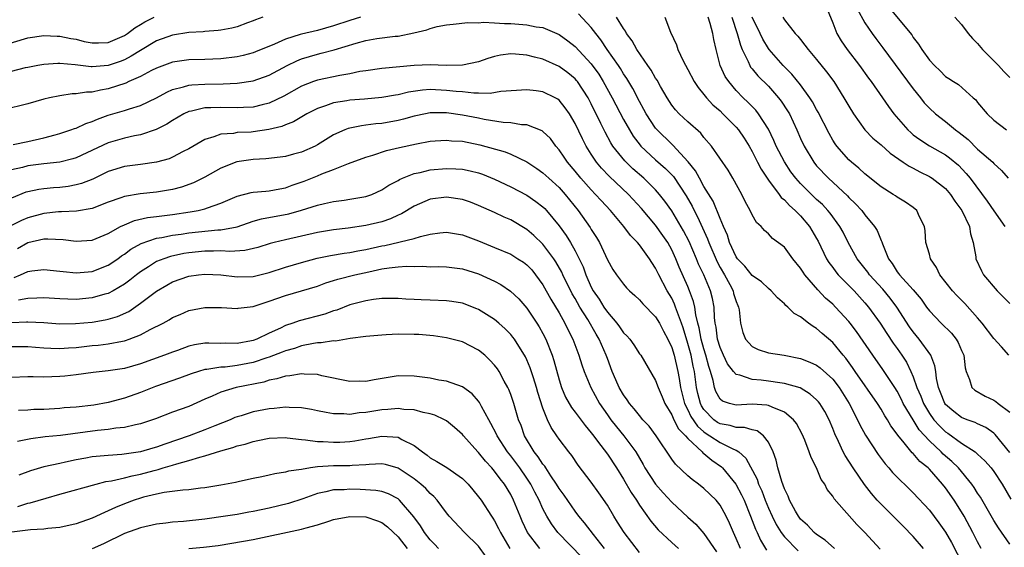
# Model space of a CAD drawing. Units: inches. Extents: x 2604000 to 2607000, y 1515000 to 1518000.
# Drawn here: x 2604354 to 2604476, y 1517181 to 1517247 of the extents above; entities that cross this region are included whole.
import ezdxf

# ---------------------------------------------------------------- set-up
doc = ezdxf.new("R2010")
doc.units = ezdxf.units.IN
doc.header["$MEASUREMENT"] = 0
doc.layers.add('LD26041515_2ft', color=53, linetype='Continuous')

msp = doc.modelspace()

# ---------------------------------------------------------------- linework, layer by layer
at = {"layer": 'LD26041515_2ft'}
for points, elevation in [([(2604453.91, 1517249), (2604455, 1517246.32), (2604455.49, 1517245), (2604456.06, 1517244.06), (2604456.8, 1517243), (2604458.34, 1517241), (2604459.44, 1517239.44), (2604459.79, 1517239), (2604461.19, 1517237), (2604461.92, 1517235.92), (2604462.6, 1517235), (2604464.33, 1517233), (2604464.68, 1517232.68), (2604465, 1517232.41), (2604465.8, 1517231.8), (2604467.02, 1517231.02), (2604469, 1517229.89), (2604469.52, 1517229.52), (2604470.61, 1517228.61), (2604471.59, 1517227.59), (2604472.05, 1517227), (2604474.17, 1517224.17), (2604475, 1517222.95), (2604476.37, 1517221)], 8172), ([(2604458.03, 1517248.03), (2604459, 1517246.33), (2604459.89, 1517245), (2604460.35, 1517244.35), (2604461.21, 1517243.21), (2604465, 1517238.09), (2604465.89, 1517237), (2604466.37, 1517236.37), (2604467, 1517235.71), (2604467.78, 1517235), (2604469, 1517234.05), (2604470.26, 1517233), (2604470.69, 1517232.69), (2604471.8, 1517231.8), (2604473, 1517230.63), (2604474.87, 1517229), (2604475, 1517228.85), (2604475.98, 1517227.98), (2604476.77, 1517227)], 8174), ([(2604462.1, 1517248.1), (2604464.81, 1517244.81), (2604465, 1517244.49), (2604465.67, 1517243.67), (2604466.08, 1517243), (2604467, 1517241.68), (2604467.62, 1517241), (2604468.36, 1517240.36), (2604469, 1517239.65), (2604469.41, 1517239.41), (2604469.98, 1517239), (2604470.63, 1517238.63), (2604472.46, 1517237), (2604472.76, 1517236.76), (2604473, 1517236.43), (2604474.18, 1517235), (2604475, 1517234.21), (2604476.58, 1517233)], 8176), ([(2604351, 1517243.25), (2604355, 1517244.43), (2604357, 1517244.74), (2604358.67, 1517244.67), (2604359, 1517244.67), (2604360.36, 1517244.36), (2604361, 1517244.26), (2604362, 1517244), (2604363, 1517243.81), (2604363.81, 1517243.81), (2604365, 1517243.85), (2604367, 1517244.72), (2604367.41, 1517245), (2604368.32, 1517245.68), (2604369, 1517246.12), (2604369.55, 1517246.45), (2604370.71, 1517247)], 8162), ([(2604384.19, 1517247), (2604383.31, 1517246.69), (2604383, 1517246.54), (2604382.29, 1517246.29), (2604381, 1517245.83), (2604380.35, 1517245.65), (2604379, 1517245.41), (2604378.67, 1517245.34), (2604377, 1517245.25), (2604376.79, 1517245.21), (2604375, 1517245.11), (2604373, 1517244.79), (2604371, 1517244.08), (2604369, 1517242.89), (2604367.85, 1517242.15), (2604367, 1517241.73), (2604366.48, 1517241.52), (2604365, 1517241.02), (2604363, 1517240.86), (2604362.86, 1517240.86), (2604360.89, 1517241.11), (2604359, 1517241.25), (2604358.75, 1517241.25), (2604357, 1517241.12), (2604356.26, 1517241), (2604355, 1517240.77), (2604354.7, 1517240.7), (2604352, 1517240)], 8160), ([(2604396.34, 1517247), (2604395, 1517246.61), (2604393, 1517245.93), (2604391, 1517245.37), (2604389, 1517244.91), (2604388.86, 1517244.86), (2604387, 1517244.3), (2604385.67, 1517243.67), (2604383.31, 1517242.69), (2604383, 1517242.58), (2604381.75, 1517242.25), (2604381, 1517242.09), (2604379, 1517241.83), (2604377, 1517241.77), (2604375, 1517241.73), (2604373, 1517241.42), (2604371, 1517240.68), (2604370.37, 1517240.37), (2604369, 1517239.66), (2604367.54, 1517239), (2604367.18, 1517238.82), (2604365, 1517238.1), (2604364.04, 1517237.96), (2604363, 1517237.7), (2604362.3, 1517237.7), (2604361, 1517237.48), (2604360.53, 1517237.47), (2604359, 1517237.25), (2604357.71, 1517237), (2604357, 1517236.83), (2604355, 1517236.25), (2604354.01, 1517236.01), (2604353, 1517235.74)], 8158), ([(2604473.45, 1517181), (2604473, 1517181.82), (2604472.41, 1517183), (2604471.34, 1517185), (2604471, 1517185.57), (2604470.09, 1517187), (2604469, 1517188.55), (2604468.64, 1517189), (2604467, 1517190.84), (2604466.84, 1517191), (2604465.82, 1517191.82), (2604465, 1517192.78), (2604464.88, 1517192.88), (2604463.86, 1517194.14), (2604463.07, 1517195.07), (2604463, 1517195.2), (2604462.23, 1517196.23), (2604461.78, 1517197), (2604461.47, 1517197.47), (2604461, 1517198.29), (2604460.56, 1517199), (2604457.78, 1517203), (2604457.47, 1517203.47), (2604456.63, 1517204.63), (2604456.31, 1517205), (2604455, 1517206.6), (2604453.69, 1517207.69), (2604453, 1517208.34), (2604452.57, 1517208.57), (2604451.99, 1517209), (2604451, 1517209.76), (2604450.2, 1517210.2), (2604449.42, 1517211), (2604449.18, 1517211.18), (2604449, 1517211.41), (2604448.15, 1517212.15), (2604447.36, 1517213), (2604447, 1517213.29), (2604446.14, 1517214.14), (2604445, 1517214.92), (2604444.08, 1517216.08), (2604443.17, 1517217), (2604443, 1517217.24), (2604442.19, 1517219), (2604441.92, 1517219.92), (2604441.42, 1517221), (2604441, 1517221.98), (2604440.15, 1517224.15), (2604439, 1517225.99), (2604438.43, 1517227), (2604437.94, 1517227.94), (2604437.05, 1517229.05), (2604435.13, 1517231.13), (2604435, 1517231.23), (2604433.18, 1517233), (2604433, 1517233.22), (2604431.83, 1517235), (2604431.55, 1517235.55), (2604431, 1517236.54), (2604430.15, 1517238.15), (2604429.41, 1517239.41), (2604429, 1517239.99), (2604428.62, 1517240.62), (2604428.37, 1517241), (2604426.99, 1517243), (2604426.19, 1517244.19), (2604425.56, 1517245), (2604425, 1517245.74), (2604423.43, 1517247.43)], 8158), ([(2604477, 1517181.53), (2604475.57, 1517183.57), (2604475, 1517184.49), (2604473.36, 1517187.36), (2604473, 1517187.89), (2604472.58, 1517188.58), (2604472.28, 1517189), (2604470.61, 1517191), (2604469.79, 1517191.79), (2604468.72, 1517192.72), (2604468.46, 1517193), (2604467, 1517194.38), (2604465.74, 1517195.74), (2604464.97, 1517196.97), (2604463.76, 1517199), (2604463.52, 1517199.52), (2604463, 1517200.54), (2604462.71, 1517201), (2604461.24, 1517203.24), (2604459.96, 1517205), (2604457.95, 1517207.95), (2604457.16, 1517209), (2604457, 1517209.2), (2604455.35, 1517211), (2604455, 1517211.34), (2604454.11, 1517212.11), (2604453.13, 1517213.13), (2604451.53, 1517215), (2604451.31, 1517215.31), (2604451, 1517215.83), (2604450.03, 1517217), (2604449, 1517218.44), (2604447.53, 1517219.53), (2604447, 1517220.11), (2604446.51, 1517220.51), (2604446.1, 1517221), (2604445.51, 1517221.51), (2604445, 1517222.44), (2604444.75, 1517223), (2604444.13, 1517224.13), (2604443.71, 1517225), (2604442.6, 1517227), (2604441.99, 1517227.99), (2604439.95, 1517231), (2604439, 1517232.08), (2604438.6, 1517232.6), (2604437, 1517233.99), (2604435.93, 1517235), (2604435.48, 1517235.48), (2604435, 1517236.09), (2604434.43, 1517237), (2604433.62, 1517238.38), (2604433.18, 1517239.18), (2604433, 1517239.43), (2604432.44, 1517240.44), (2604432.03, 1517241), (2604430.66, 1517243), (2604430.09, 1517244.09), (2604429.37, 1517245), (2604429.26, 1517245.26), (2604429, 1517245.59), (2604428.14, 1517247)], 8160), ([(2604434.16, 1517247), (2604434.85, 1517245.15), (2604435.57, 1517243.57), (2604435.76, 1517243), (2604436.42, 1517241.58), (2604437, 1517240.52), (2604437.79, 1517239), (2604438.27, 1517238.27), (2604439, 1517237.42), (2604439.32, 1517237), (2604440.12, 1517236.12), (2604441, 1517235.36), (2604441.36, 1517235), (2604443, 1517233.33), (2604443.28, 1517233), (2604443.98, 1517231.98), (2604444.6, 1517231), (2604445, 1517230.31), (2604445.67, 1517229), (2604446.11, 1517228.11), (2604447, 1517226.76), (2604448.33, 1517225), (2604448.6, 1517224.6), (2604449, 1517224.3), (2604449.61, 1517223.61), (2604450.34, 1517223), (2604451, 1517222.31), (2604452.12, 1517221), (2604453, 1517219.53), (2604453.18, 1517219.18), (2604454.24, 1517217), (2604454.52, 1517216.52), (2604455, 1517215.9), (2604455.37, 1517215.37), (2604455.69, 1517215), (2604457.65, 1517213), (2604459, 1517211.54), (2604459.46, 1517211), (2604460.9, 1517209), (2604461.7, 1517207.7), (2604462.5, 1517206.5), (2604463, 1517205.83), (2604463.58, 1517205), (2604464.15, 1517204.15), (2604464.7, 1517203), (2604465, 1517202.31), (2604465.46, 1517201), (2604465.94, 1517199.94), (2604466.27, 1517199), (2604467, 1517197.79), (2604467.57, 1517197), (2604468.24, 1517196.24), (2604469, 1517195.51), (2604469.31, 1517195.31), (2604471, 1517194.08), (2604472.68, 1517193), (2604472.86, 1517192.86), (2604473, 1517192.72), (2604473.9, 1517191.9), (2604474.66, 1517191), (2604475, 1517190.55), (2604476.04, 1517189), (2604477.14, 1517187.14)], 8162), ([(2604477, 1517192.94), (2604475.18, 1517195.18), (2604475, 1517195.34), (2604474.03, 1517196.03), (2604473, 1517196.5), (2604472.67, 1517196.67), (2604471.71, 1517197), (2604471, 1517197.28), (2604470.02, 1517198.02), (2604469, 1517198.89), (2604468.92, 1517199), (2604468.39, 1517200.39), (2604468.13, 1517201), (2604467.89, 1517202.11), (2604467.8, 1517203), (2604467.7, 1517203.7), (2604467.19, 1517205), (2604465.75, 1517207), (2604465, 1517207.9), (2604464.54, 1517208.54), (2604462.97, 1517211), (2604462.12, 1517212.12), (2604461.2, 1517213.2), (2604459.57, 1517215), (2604459.35, 1517215.35), (2604458.05, 1517217), (2604456.91, 1517219), (2604456.28, 1517220.28), (2604455.89, 1517221), (2604454.67, 1517222.67), (2604454.4, 1517223), (2604453.72, 1517223.72), (2604453, 1517224.37), (2604452.35, 1517225), (2604451, 1517226.35), (2604450.41, 1517227), (2604449.81, 1517227.81), (2604449, 1517229.02), (2604447.98, 1517231), (2604447.69, 1517231.69), (2604447, 1517233.09), (2604445.78, 1517235), (2604445.44, 1517235.44), (2604444.46, 1517236.46), (2604443.89, 1517237), (2604443, 1517237.91), (2604442.07, 1517239), (2604441.64, 1517239.64), (2604441.02, 1517241), (2604440.5, 1517243), (2604440.24, 1517244.24), (2604440.11, 1517245), (2604439.78, 1517246.22), (2604439.52, 1517247)], 8164), ([(2604442.45, 1517247), (2604443.14, 1517245), (2604443.52, 1517243.52), (2604443.75, 1517243), (2604444.49, 1517241.51), (2604444.69, 1517241), (2604444.8, 1517240.8), (2604445, 1517240.58), (2604445.71, 1517239.71), (2604447, 1517238.43), (2604448.28, 1517237), (2604448.59, 1517236.59), (2604449.39, 1517235.39), (2604449.62, 1517235), (2604450.54, 1517233), (2604451, 1517231.94), (2604451.43, 1517231), (2604452.64, 1517229), (2604453, 1517228.56), (2604454.47, 1517227), (2604456.82, 1517224.82), (2604457, 1517224.62), (2604457.84, 1517223.84), (2604458.6, 1517223), (2604459, 1517222.46), (2604460.19, 1517221), (2604460.5, 1517220.5), (2604461, 1517219.26), (2604461.09, 1517219.09), (2604461.17, 1517218.83), (2604461.93, 1517217), (2604462.39, 1517216.39), (2604463, 1517215.39), (2604463.18, 1517215.18), (2604463.3, 1517215), (2604465, 1517213.14), (2604465.98, 1517211.98), (2604466.66, 1517211), (2604467, 1517210.53), (2604468.45, 1517209), (2604469.74, 1517207.74), (2604470.32, 1517207), (2604470.59, 1517206.59), (2604471, 1517205.59), (2604471.27, 1517205), (2604471.45, 1517203.45), (2604471.56, 1517203), (2604472, 1517202), (2604472.27, 1517201), (2604472.65, 1517200.65), (2604473.94, 1517199.94), (2604475, 1517199.41), (2604475.26, 1517199.26), (2604475.56, 1517199), (2604477, 1517197.92)], 8166), ([(2604476.89, 1517205), (2604475.95, 1517206.05), (2604475, 1517207.09), (2604473.58, 1517209), (2604473, 1517209.67), (2604471.42, 1517211.42), (2604470.42, 1517212.42), (2604469.89, 1517213), (2604468.32, 1517215), (2604467.9, 1517215.9), (2604467.14, 1517217), (2604467, 1517217.55), (2604466.58, 1517219), (2604466.47, 1517220.47), (2604466.39, 1517221), (2604465.79, 1517222.21), (2604465.43, 1517223), (2604465, 1517223.35), (2604464.04, 1517224.04), (2604463, 1517224.65), (2604462.81, 1517224.81), (2604462.51, 1517225), (2604461, 1517225.94), (2604459, 1517227.53), (2604458.24, 1517228.25), (2604457.31, 1517229), (2604457, 1517229.28), (2604455.5, 1517231), (2604455.29, 1517231.29), (2604455, 1517231.75), (2604454.55, 1517232.55), (2604453.2, 1517235.2), (2604453, 1517235.54), (2604452.49, 1517236.49), (2604452.17, 1517237), (2604451, 1517238.59), (2604449.93, 1517239.93), (2604448.85, 1517241), (2604447.1, 1517243), (2604447, 1517243.13), (2604446.3, 1517244.3), (2604445.98, 1517245), (2604445, 1517247.01)], 8168), ([(2604448.8, 1517247), (2604449, 1517246.7), (2604450.35, 1517245), (2604450.67, 1517244.67), (2604451, 1517244.23), (2604451.55, 1517243.55), (2604451.93, 1517243), (2604453, 1517241.76), (2604454.24, 1517240.24), (2604455.13, 1517239), (2604456.39, 1517237), (2604457, 1517235.94), (2604457.58, 1517235), (2604458.99, 1517233), (2604459.97, 1517231.97), (2604461, 1517231.14), (2604462.13, 1517230.13), (2604463.76, 1517229), (2604464.48, 1517228.48), (2604465, 1517228.24), (2604465.8, 1517227.8), (2604467, 1517227.22), (2604467.14, 1517227.14), (2604467.35, 1517227), (2604469, 1517225.71), (2604469.63, 1517225), (2604470.17, 1517224.17), (2604471.05, 1517223), (2604471.98, 1517221), (2604472.11, 1517220.11), (2604472.46, 1517219), (2604472.76, 1517217.24), (2604472.79, 1517217), (2604473.48, 1517215.48), (2604473.73, 1517215), (2604475.42, 1517213), (2604477, 1517211.45)], 8170), ([(2604470.15, 1517247), (2604471, 1517246.11), (2604471.83, 1517245), (2604472.35, 1517244.35), (2604473, 1517243.74), (2604473.62, 1517243), (2604475.6, 1517241), (2604476.26, 1517240.26), (2604477, 1517239.51)], 8178), ([(2604353.21, 1517231.21), (2604355, 1517231.56), (2604357, 1517232.03), (2604358.41, 1517232.41), (2604359, 1517232.55), (2604360.36, 1517233), (2604360.82, 1517233.18), (2604361, 1517233.23), (2604362.2, 1517233.8), (2604363, 1517234.05), (2604363.65, 1517234.35), (2604365, 1517234.83), (2604367, 1517235.42), (2604367.64, 1517235.64), (2604369, 1517236.03), (2604371, 1517236.99), (2604372.29, 1517237.71), (2604373, 1517238.01), (2604374.34, 1517238.34), (2604375, 1517238.56), (2604375.39, 1517238.61), (2604377, 1517238.7), (2604379.28, 1517238.72), (2604381, 1517238.82), (2604383, 1517239.11), (2604385, 1517239.81), (2604387.23, 1517241), (2604388.41, 1517241.59), (2604389, 1517241.83), (2604391, 1517242.43), (2604391.47, 1517242.53), (2604393.05, 1517242.95), (2604395.79, 1517243.79), (2604397, 1517244.11), (2604398.35, 1517244.35), (2604400.64, 1517244.64), (2604401, 1517244.66), (2604402.94, 1517245.06), (2604404.56, 1517245.44), (2604405, 1517245.62), (2604405.87, 1517245.87), (2604407, 1517246.08), (2604407.85, 1517246.15), (2604409.65, 1517246.35), (2604411, 1517246.33), (2604411.6, 1517246.4), (2604413, 1517246.32), (2604414.22, 1517246.22), (2604415, 1517246.23), (2604417, 1517246.07), (2604418.17, 1517245.83), (2604419, 1517245.72), (2604421, 1517244.88), (2604422.09, 1517244.09), (2604423, 1517243.35), (2604425, 1517241.21), (2604425.93, 1517239.93), (2604426.5, 1517239), (2604427.6, 1517237), (2604429, 1517234.3), (2604429.74, 1517233), (2604430.22, 1517232.22), (2604431.09, 1517231.09), (2604431.17, 1517231), (2604433, 1517229.3), (2604434.22, 1517228.22), (2604435.2, 1517227.2), (2604436.8, 1517224.8), (2604437.53, 1517223.53), (2604437.79, 1517223), (2604438.21, 1517222.21), (2604439.46, 1517219.46), (2604439.62, 1517219), (2604440.63, 1517216.63), (2604441, 1517215.92), (2604441.54, 1517215), (2604442.21, 1517213.79), (2604442.62, 1517213), (2604442.69, 1517212.69), (2604443, 1517211.68), (2604443.19, 1517211.19), (2604443.28, 1517211), (2604443.37, 1517210.63), (2604443.53, 1517209), (2604443.82, 1517207.82), (2604444.16, 1517207), (2604445, 1517206.08), (2604445.72, 1517205.72), (2604447, 1517205.32), (2604448.98, 1517205.02), (2604451, 1517204.61), (2604452.16, 1517204.16), (2604453, 1517203.76), (2604453.44, 1517203.44), (2604455, 1517202.04), (2604455.79, 1517201), (2604457.05, 1517199), (2604458.09, 1517197), (2604458.37, 1517196.37), (2604459.08, 1517195.08), (2604460.66, 1517192.66), (2604461.5, 1517191.5), (2604461.97, 1517191), (2604462.43, 1517190.43), (2604463, 1517189.85), (2604464.46, 1517188.46), (2604465, 1517187.93), (2604467, 1517185.75), (2604468.19, 1517184.19), (2604469, 1517183.04), (2604469.73, 1517181.73), (2604471.15, 1517179)], 8156), ([(2604466.27, 1517181), (2604465, 1517182.48), (2604463.76, 1517183.76), (2604461, 1517186.49), (2604460.53, 1517187), (2604459.82, 1517187.82), (2604458.93, 1517188.93), (2604457.53, 1517191), (2604456.54, 1517192.54), (2604456.3, 1517193), (2604455.72, 1517194.28), (2604455.25, 1517195.25), (2604455, 1517195.92), (2604454.55, 1517197), (2604454.01, 1517198.01), (2604453.4, 1517199), (2604453.23, 1517199.23), (2604453, 1517199.47), (2604452.19, 1517200.19), (2604450.94, 1517200.94), (2604449, 1517201.51), (2604448.43, 1517201.57), (2604447, 1517201.8), (2604446.09, 1517201.91), (2604445, 1517201.99), (2604443.45, 1517202.55), (2604443, 1517202.62), (2604442.66, 1517203), (2604441.93, 1517203.93), (2604441.42, 1517205), (2604441, 1517205.96), (2604440.69, 1517207), (2604440.5, 1517208.5), (2604440.38, 1517209), (2604440.29, 1517209.71), (2604440.25, 1517211), (2604440.05, 1517212.05), (2604439.81, 1517213), (2604438.97, 1517215), (2604438.34, 1517216.34), (2604438.08, 1517217), (2604437.15, 1517219.15), (2604436.47, 1517220.47), (2604435, 1517222.95), (2604434.15, 1517224.15), (2604433.48, 1517225), (2604433, 1517225.56), (2604431.53, 1517227), (2604430.18, 1517228.18), (2604429.16, 1517229.16), (2604427.7, 1517231), (2604427.42, 1517231.42), (2604426.71, 1517232.71), (2604426.2, 1517233.8), (2604425, 1517236.25), (2604424.6, 1517237), (2604423.29, 1517239), (2604423.16, 1517239.16), (2604423, 1517239.34), (2604422.09, 1517240.09), (2604421, 1517240.89), (2604419, 1517241.78), (2604417.94, 1517242.06), (2604417, 1517242.29), (2604415.57, 1517242.43), (2604415, 1517242.45), (2604413.72, 1517242.28), (2604413, 1517242.12), (2604412.14, 1517241.86), (2604411, 1517241.47), (2604409, 1517241.03), (2604406.98, 1517241.02), (2604405, 1517241.1), (2604403, 1517241.01), (2604399, 1517240.62), (2604397, 1517240.36), (2604396.25, 1517240.25), (2604395, 1517239.98), (2604393.78, 1517239.78), (2604391, 1517239.18), (2604390.48, 1517239), (2604389, 1517238.43), (2604386.8, 1517237.2), (2604385, 1517236.33), (2604384.13, 1517236.13), (2604383, 1517235.84), (2604381.81, 1517235.81), (2604381, 1517235.75), (2604379, 1517235.81), (2604377.74, 1517235.74), (2604377, 1517235.74), (2604375.34, 1517235.34), (2604375, 1517235.29), (2604374.39, 1517235), (2604373, 1517234.19), (2604372.28, 1517233.72), (2604370.96, 1517233.04), (2604369, 1517232.38), (2604368.25, 1517232.25), (2604367, 1517231.99), (2604365, 1517231.41), (2604361, 1517229.53), (2604360.6, 1517229.4), (2604359, 1517229), (2604357, 1517228.79), (2604355, 1517228.53), (2604354.34, 1517228.34), (2604353, 1517228.03)], 8154), ([(2604460.9, 1517180.9), (2604459, 1517182.99), (2604457.99, 1517183.99), (2604455.17, 1517187.17), (2604455, 1517187.48), (2604454.32, 1517188.32), (2604454.01, 1517189), (2604453.58, 1517189.58), (2604453, 1517191), (2604452.3, 1517192.3), (2604452.08, 1517193), (2604451.54, 1517194.46), (2604451.22, 1517195.22), (2604450.51, 1517196.51), (2604450.14, 1517197), (2604449, 1517197.93), (2604447.46, 1517198.54), (2604447, 1517198.77), (2604446.81, 1517198.81), (2604445, 1517198.91), (2604443, 1517198.79), (2604442.19, 1517199), (2604441.29, 1517199.29), (2604441, 1517199.56), (2604440.49, 1517200.49), (2604440.32, 1517201), (2604440.15, 1517201.85), (2604439.8, 1517203), (2604439.59, 1517203.59), (2604439.25, 1517205), (2604439, 1517205.8), (2604438.67, 1517207), (2604438.4, 1517208.4), (2604438.23, 1517209), (2604437.98, 1517210.02), (2604437.85, 1517211), (2604437.7, 1517211.7), (2604437.22, 1517213), (2604437, 1517213.53), (2604435.94, 1517215.94), (2604435.5, 1517217), (2604435, 1517218.09), (2604434.5, 1517219), (2604433.9, 1517219.9), (2604433, 1517221.17), (2604431.23, 1517223.23), (2604429.62, 1517225), (2604427.24, 1517227.24), (2604426.26, 1517228.26), (2604425.65, 1517229), (2604425, 1517229.99), (2604424.38, 1517231), (2604423.9, 1517231.9), (2604423, 1517233.82), (2604422.29, 1517235), (2604421.76, 1517235.76), (2604421, 1517236.7), (2604420.83, 1517236.83), (2604420.52, 1517237), (2604419, 1517237.74), (2604418.14, 1517237.86), (2604417, 1517237.99), (2604413.77, 1517237.77), (2604412.45, 1517237.55), (2604411, 1517237.59), (2604410.43, 1517237.57), (2604409, 1517237.72), (2604408.23, 1517237.77), (2604407, 1517237.92), (2604405, 1517238.01), (2604404.04, 1517237.96), (2604402.3, 1517237.7), (2604401, 1517237.38), (2604400.67, 1517237.33), (2604399, 1517237.02), (2604396.84, 1517236.84), (2604395, 1517236.71), (2604394.63, 1517236.63), (2604393, 1517236.38), (2604392, 1517236), (2604391, 1517235.68), (2604389.68, 1517235), (2604388.01, 1517233.99), (2604387, 1517233.63), (2604386.56, 1517233.44), (2604384.95, 1517233.05), (2604383, 1517232.76), (2604382.74, 1517232.74), (2604381, 1517232.67), (2604380.58, 1517232.58), (2604379, 1517232.48), (2604378.13, 1517232.13), (2604377, 1517231.8), (2604375, 1517230.64), (2604374.31, 1517230.31), (2604373, 1517229.63), (2604372.57, 1517229.43), (2604371, 1517229.01), (2604369, 1517228.72), (2604367, 1517228.46), (2604365, 1517227.83), (2604363.1, 1517226.9), (2604361.67, 1517226.33), (2604361, 1517226.17), (2604360.01, 1517225.99), (2604359, 1517225.87), (2604358.19, 1517225.82), (2604357, 1517225.69), (2604356.39, 1517225.61), (2604355, 1517225.32), (2604354.75, 1517225.25), (2604353, 1517224.52)], 8152), ([(2604455.21, 1517181), (2604454.05, 1517182.05), (2604453, 1517182.75), (2604452.7, 1517183), (2604451.88, 1517183.88), (2604451, 1517184.66), (2604450.73, 1517185), (2604450.38, 1517185.62), (2604449.63, 1517187), (2604449.48, 1517187.48), (2604449, 1517188.43), (2604448.86, 1517188.86), (2604448.67, 1517189.33), (2604448.18, 1517191), (2604447.97, 1517191.97), (2604447.58, 1517193), (2604447, 1517194.21), (2604446.39, 1517195), (2604445.6, 1517195.6), (2604445, 1517195.72), (2604444.03, 1517196.03), (2604443, 1517196.01), (2604442.26, 1517196.26), (2604441, 1517196.47), (2604440.67, 1517196.67), (2604440.22, 1517197), (2604439, 1517198.26), (2604438.71, 1517198.71), (2604438.57, 1517199), (2604438.25, 1517200.25), (2604438.09, 1517201), (2604437.82, 1517203), (2604437.67, 1517203.67), (2604437.41, 1517205), (2604437, 1517206.48), (2604436.4, 1517208.4), (2604436.19, 1517209), (2604435.7, 1517210.3), (2604435.48, 1517211), (2604435.35, 1517211.35), (2604435, 1517212.08), (2604434.45, 1517213), (2604433.39, 1517215), (2604433, 1517215.82), (2604432.52, 1517216.52), (2604432.23, 1517217), (2604431, 1517218.71), (2604430.75, 1517219), (2604429.87, 1517219.87), (2604429.03, 1517221), (2604427.38, 1517223), (2604426.23, 1517224.23), (2604425.54, 1517225), (2604425, 1517225.54), (2604423.69, 1517227), (2604423, 1517227.86), (2604422.05, 1517229), (2604421.63, 1517229.63), (2604421, 1517230.55), (2604420.61, 1517231), (2604419.92, 1517231.92), (2604419, 1517232.8), (2604418.89, 1517232.89), (2604417, 1517233.63), (2604416.35, 1517233.65), (2604415, 1517233.87), (2604414.06, 1517233.94), (2604411.7, 1517234.3), (2604411, 1517234.45), (2604409, 1517234.82), (2604407, 1517235.11), (2604405, 1517235.11), (2604404.39, 1517235), (2604403, 1517234.7), (2604401.68, 1517234.32), (2604401, 1517234.17), (2604399, 1517233.82), (2604398.24, 1517233.76), (2604397, 1517233.59), (2604396.47, 1517233.53), (2604394.82, 1517233.18), (2604394.38, 1517233), (2604393, 1517232.39), (2604391, 1517231.15), (2604390.7, 1517231), (2604389, 1517230.26), (2604388, 1517230), (2604387, 1517229.72), (2604386.37, 1517229.63), (2604384.58, 1517229.42), (2604383, 1517229.33), (2604380.98, 1517229.02), (2604379, 1517228.25), (2604377, 1517227.13), (2604375.59, 1517226.41), (2604374.12, 1517225.88), (2604373, 1517225.59), (2604372.5, 1517225.5), (2604371, 1517225.26), (2604368.95, 1517225.05), (2604367, 1517224.73), (2604366.56, 1517224.56), (2604365, 1517224.02), (2604363, 1517223.26), (2604361.07, 1517222.93), (2604359.19, 1517222.81), (2604358.81, 1517222.81), (2604357, 1517222.61), (2604355, 1517222.1), (2604354.23, 1517221.77), (2604353, 1517221.12)], 8150), ([(2604353.72, 1517218.28), (2604355, 1517219), (2604357, 1517219.46), (2604357.48, 1517219.48), (2604359.4, 1517219.4), (2604361, 1517219.18), (2604363, 1517219.31), (2604365, 1517220.15), (2604366.52, 1517221), (2604367, 1517221.23), (2604368.26, 1517221.74), (2604369.89, 1517222.11), (2604371, 1517222.25), (2604371.65, 1517222.35), (2604373, 1517222.51), (2604375.18, 1517222.82), (2604376.15, 1517223), (2604377, 1517223.2), (2604377.34, 1517223.34), (2604379, 1517223.9), (2604381, 1517224.79), (2604382.77, 1517225.23), (2604383, 1517225.27), (2604384.59, 1517225.41), (2604385, 1517225.43), (2604386.31, 1517225.69), (2604387, 1517225.81), (2604387.86, 1517226.14), (2604389.35, 1517226.65), (2604391, 1517227.31), (2604391.55, 1517227.55), (2604393, 1517228.08), (2604394.84, 1517228.84), (2604397, 1517229.62), (2604397.87, 1517229.87), (2604399.56, 1517230.44), (2604401.18, 1517230.82), (2604403.28, 1517231.28), (2604405, 1517231.59), (2604405.63, 1517231.63), (2604407, 1517231.74), (2604407.66, 1517231.66), (2604409, 1517231.59), (2604411.17, 1517231.17), (2604414.29, 1517230.29), (2604415, 1517229.98), (2604417, 1517229.04), (2604418.23, 1517228.23), (2604419, 1517227.69), (2604419.72, 1517227), (2604421, 1517225.85), (2604421.77, 1517225), (2604423.37, 1517223), (2604424.87, 1517220.87), (2604425, 1517220.62), (2604425.64, 1517219.64), (2604426.02, 1517219), (2604427, 1517216.85), (2604427.68, 1517215.68), (2604428.13, 1517215), (2604429, 1517213.82), (2604429.38, 1517213.38), (2604429.77, 1517213), (2604430.43, 1517212.43), (2604431, 1517211.9), (2604431.39, 1517211.39), (2604433, 1517209.78), (2604433.46, 1517209), (2604433.99, 1517207.99), (2604434.53, 1517207), (2604435, 1517205.99), (2604435.3, 1517205), (2604435.76, 1517203), (2604435.9, 1517202.1), (2604436.1, 1517201), (2604436.6, 1517199), (2604437, 1517198.23), (2604437.39, 1517197.39), (2604438.19, 1517196.19), (2604439, 1517195.49), (2604439.28, 1517195.28), (2604439.74, 1517195), (2604441, 1517194.17), (2604442.66, 1517193.34), (2604443, 1517193.21), (2604443.32, 1517193), (2604444.22, 1517192.22), (2604445.6, 1517189.6), (2604445.79, 1517189), (2604446.17, 1517188.17), (2604446.6, 1517187), (2604447, 1517186), (2604447.46, 1517185), (2604447.97, 1517183.97), (2604448.6, 1517183), (2604449, 1517182.46), (2604450.71, 1517180.71)], 8148), ([(2604353.33, 1517214.67), (2604354.1, 1517215), (2604355, 1517215.41), (2604355.5, 1517215.5), (2604357, 1517215.68), (2604359, 1517215.45), (2604359.4, 1517215.4), (2604361, 1517215.24), (2604363, 1517215.42), (2604365, 1517216.2), (2604366.18, 1517217), (2604366.65, 1517217.35), (2604367, 1517217.57), (2604367.81, 1517218.19), (2604369.1, 1517218.9), (2604371, 1517219.54), (2604371.64, 1517219.64), (2604373, 1517219.93), (2604374.07, 1517220.07), (2604375, 1517220.22), (2604378.6, 1517220.6), (2604379, 1517220.61), (2604381, 1517220.97), (2604383, 1517221.65), (2604384.04, 1517221.96), (2604387.42, 1517222.58), (2604389, 1517223.02), (2604391, 1517223.65), (2604391.85, 1517223.85), (2604393, 1517224.09), (2604394.29, 1517224.29), (2604395, 1517224.38), (2604397, 1517224.74), (2604397.74, 1517225), (2604399, 1517225.55), (2604399.87, 1517226.13), (2604401, 1517226.72), (2604401.17, 1517226.83), (2604401.55, 1517227), (2604403, 1517227.59), (2604403.73, 1517227.73), (2604405, 1517228.05), (2604407, 1517228.23), (2604408.18, 1517228.18), (2604409, 1517228.12), (2604409.94, 1517227.94), (2604411, 1517227.67), (2604411.5, 1517227.5), (2604413, 1517226.9), (2604415, 1517225.94), (2604417, 1517224.88), (2604418.13, 1517224.13), (2604419, 1517223.45), (2604419.23, 1517223.23), (2604419.43, 1517223), (2604421, 1517221.09), (2604421.88, 1517219.88), (2604422.44, 1517219), (2604423, 1517218), (2604423.51, 1517217), (2604423.98, 1517215.98), (2604424.31, 1517215), (2604425, 1517213.47), (2604425.25, 1517213), (2604425.97, 1517211.97), (2604426.55, 1517211), (2604427, 1517210.34), (2604428.16, 1517209), (2604428.52, 1517208.52), (2604429, 1517207.8), (2604429.42, 1517207.42), (2604429.78, 1517207), (2604430.3, 1517206.3), (2604431, 1517205.2), (2604431.15, 1517205), (2604433, 1517201.89), (2604433.31, 1517201), (2604433.82, 1517199.82), (2604434.14, 1517199), (2604435, 1517197.61), (2604435.27, 1517197), (2604435.85, 1517195.85), (2604436.71, 1517195), (2604437, 1517194.66), (2604438.77, 1517193), (2604438.88, 1517192.88), (2604439, 1517192.8), (2604439.96, 1517191.96), (2604441.16, 1517191.16), (2604441.31, 1517191), (2604442.96, 1517189), (2604443.67, 1517187.67), (2604443.98, 1517187), (2604444.8, 1517185), (2604445.4, 1517183.4), (2604445.59, 1517183), (2604446.02, 1517182.02), (2604446.79, 1517180.79)], 8146), ([(2604443.52, 1517181), (2604443, 1517182.24), (2604442.65, 1517183), (2604442.16, 1517184.16), (2604441.76, 1517185), (2604441, 1517186.39), (2604440.5, 1517187), (2604439, 1517188.47), (2604438.32, 1517189), (2604437.55, 1517189.55), (2604437, 1517190.04), (2604435.46, 1517191.46), (2604435, 1517192.11), (2604433.06, 1517195), (2604432.19, 1517196.19), (2604431.42, 1517197), (2604431, 1517197.51), (2604430.35, 1517198.35), (2604429.76, 1517199), (2604429.47, 1517199.47), (2604429, 1517200.07), (2604428.47, 1517201), (2604428.05, 1517201.95), (2604427.6, 1517203), (2604427, 1517204.59), (2604426.86, 1517205), (2604426, 1517207), (2604425.61, 1517207.61), (2604424.57, 1517209.43), (2604423.59, 1517211), (2604423, 1517212.04), (2604422.64, 1517212.64), (2604421.48, 1517215), (2604421.34, 1517215.34), (2604420.62, 1517216.62), (2604420.37, 1517217), (2604419, 1517218.79), (2604417.88, 1517219.88), (2604417, 1517220.64), (2604415, 1517221.83), (2604414.18, 1517222.18), (2604413, 1517222.75), (2604411, 1517223.63), (2604410.01, 1517224.01), (2604409, 1517224.37), (2604407, 1517224.66), (2604405, 1517224.38), (2604403, 1517223.52), (2604401.43, 1517222.57), (2604401, 1517222.4), (2604400.05, 1517221.95), (2604399, 1517221.6), (2604397, 1517221.11), (2604394.81, 1517220.81), (2604393, 1517220.6), (2604391, 1517220.24), (2604387, 1517219.33), (2604385.61, 1517219), (2604385.12, 1517218.88), (2604383.59, 1517218.41), (2604381.97, 1517218.03), (2604380.09, 1517217.91), (2604379, 1517217.97), (2604378.06, 1517217.94), (2604377, 1517217.95), (2604375, 1517217.73), (2604374.37, 1517217.63), (2604372.73, 1517217.27), (2604371.91, 1517217), (2604371, 1517216.65), (2604370.01, 1517216.01), (2604369, 1517215.39), (2604368.5, 1517215), (2604367.68, 1517214.32), (2604367, 1517213.82), (2604365.6, 1517213), (2604365, 1517212.69), (2604364.59, 1517212.59), (2604363, 1517212.13), (2604361, 1517211.94), (2604359.96, 1517211.96), (2604359, 1517212), (2604357, 1517212.13), (2604356.12, 1517212.12), (2604355, 1517212.05), (2604353.86, 1517211.86)], 8144), ([(2604353, 1517209.07), (2604354.86, 1517209.14), (2604355, 1517209.17), (2604357, 1517209.06), (2604359, 1517208.92), (2604360.95, 1517208.95), (2604363, 1517209.13), (2604364.61, 1517209.39), (2604365, 1517209.48), (2604366.17, 1517209.83), (2604367.54, 1517210.46), (2604369, 1517211.46), (2604371, 1517212.98), (2604372.27, 1517213.73), (2604373, 1517214.12), (2604375, 1517214.82), (2604376.21, 1517215), (2604377, 1517215.1), (2604379, 1517215), (2604381, 1517214.73), (2604383, 1517214.78), (2604385, 1517215.3), (2604387, 1517215.94), (2604389, 1517216.52), (2604390.94, 1517217.06), (2604392.59, 1517217.41), (2604394.32, 1517217.68), (2604395, 1517217.76), (2604396.02, 1517217.98), (2604397, 1517218.14), (2604399, 1517218.6), (2604399.34, 1517218.66), (2604403, 1517219.52), (2604403.77, 1517219.77), (2604405, 1517220.04), (2604406.21, 1517220.21), (2604407, 1517220.3), (2604409, 1517219.98), (2604411, 1517219.23), (2604413, 1517218.4), (2604415, 1517217.55), (2604415.89, 1517217), (2604416.57, 1517216.57), (2604417, 1517216.23), (2604417.6, 1517215.6), (2604418.09, 1517215), (2604419, 1517213.74), (2604419.98, 1517211.98), (2604421, 1517210.28), (2604421.72, 1517209), (2604422.13, 1517208.13), (2604422.72, 1517207), (2604423.46, 1517205), (2604423.82, 1517203.82), (2604424.1, 1517203), (2604424.95, 1517201), (2604426.04, 1517199), (2604427, 1517197.59), (2604427.42, 1517197), (2604428.12, 1517196.12), (2604429.06, 1517195), (2604430.52, 1517193), (2604431.44, 1517191.44), (2604431.67, 1517191), (2604433, 1517188.98), (2604433.93, 1517187.93), (2604435, 1517186.76), (2604437, 1517184.9), (2604438.01, 1517184.01), (2604439, 1517182.85), (2604440.57, 1517180.57)], 8142), ([(2604353, 1517206.11), (2604355, 1517206.09), (2604355.98, 1517206.02), (2604357, 1517205.92), (2604357.87, 1517205.87), (2604359, 1517205.85), (2604360.06, 1517205.94), (2604361, 1517205.99), (2604363, 1517206.2), (2604363.74, 1517206.26), (2604365, 1517206.41), (2604366.76, 1517206.76), (2604367, 1517206.79), (2604367.16, 1517206.84), (2604367.6, 1517207), (2604369, 1517207.55), (2604370.19, 1517208.19), (2604371.82, 1517209), (2604372.58, 1517209.42), (2604373, 1517209.7), (2604373.92, 1517210.08), (2604375, 1517210.57), (2604377, 1517210.96), (2604379.05, 1517210.95), (2604381, 1517210.83), (2604381.14, 1517210.86), (2604382.26, 1517211), (2604383, 1517211.08), (2604385, 1517211.71), (2604387, 1517212.44), (2604389, 1517213), (2604391, 1517213.61), (2604392.01, 1517213.99), (2604393, 1517214.3), (2604393.52, 1517214.48), (2604395.64, 1517215), (2604397.39, 1517215.39), (2604399, 1517215.73), (2604399.88, 1517215.88), (2604401, 1517215.99), (2604402.06, 1517216.06), (2604403, 1517216.02), (2604404.06, 1517216.06), (2604405, 1517216), (2604406.02, 1517216.02), (2604407, 1517216), (2604409, 1517215.75), (2604411, 1517215.11), (2604413, 1517214.2), (2604413.78, 1517213.78), (2604414.98, 1517212.98), (2604416, 1517212), (2604417, 1517210.85), (2604418.26, 1517209), (2604418.55, 1517208.55), (2604419, 1517207.73), (2604419.37, 1517207), (2604420.13, 1517205), (2604420.34, 1517204.34), (2604421, 1517201.94), (2604421.3, 1517201), (2604421.8, 1517199.8), (2604422.53, 1517198.53), (2604423, 1517197.94), (2604424.26, 1517196.26), (2604425, 1517195.38), (2604425.16, 1517195.16), (2604426.2, 1517193.8), (2604427, 1517192.71), (2604428.13, 1517191), (2604429, 1517189.6), (2604429.95, 1517187.95), (2604430.6, 1517187), (2604431, 1517186.36), (2604432.39, 1517184.39), (2604433.32, 1517183.32), (2604435, 1517181.74), (2604435.83, 1517181)], 8140), ([(2604431, 1517180.51), (2604429.08, 1517183), (2604428.28, 1517184.28), (2604427.81, 1517185), (2604427, 1517186.36), (2604425.93, 1517187.93), (2604425, 1517189.23), (2604423.36, 1517191.36), (2604422.57, 1517192.57), (2604422.22, 1517193), (2604421, 1517194.59), (2604420.73, 1517195), (2604420.01, 1517196.01), (2604419.56, 1517197), (2604419, 1517198.42), (2604418.38, 1517200.38), (2604418.21, 1517201), (2604417.81, 1517202.19), (2604417.43, 1517203.43), (2604417, 1517204.45), (2604416.83, 1517204.83), (2604415.45, 1517207), (2604415.26, 1517207.26), (2604415, 1517207.57), (2604414.3, 1517208.3), (2604413.51, 1517209), (2604413, 1517209.43), (2604411, 1517210.68), (2604410.78, 1517210.78), (2604409, 1517211.46), (2604407.68, 1517211.68), (2604407, 1517211.78), (2604405, 1517211.86), (2604403.88, 1517211.88), (2604403, 1517211.94), (2604401.98, 1517211.98), (2604401, 1517212.06), (2604400.07, 1517212.07), (2604399, 1517212.05), (2604397.94, 1517211.94), (2604397, 1517211.77), (2604395.36, 1517211.36), (2604395, 1517211.26), (2604393.38, 1517210.62), (2604393, 1517210.52), (2604391.9, 1517210.1), (2604388.71, 1517209.28), (2604387.95, 1517209), (2604387, 1517208.69), (2604386.38, 1517208.38), (2604385, 1517207.76), (2604383.44, 1517207), (2604383, 1517206.83), (2604382.78, 1517206.78), (2604381, 1517206.45), (2604379.51, 1517206.49), (2604379, 1517206.46), (2604377.49, 1517206.51), (2604377, 1517206.49), (2604375.71, 1517206.29), (2604375, 1517206.12), (2604373.6, 1517205.6), (2604373, 1517205.39), (2604372, 1517205), (2604369, 1517203.95), (2604367, 1517203.38), (2604365, 1517203.06), (2604363.14, 1517202.86), (2604361, 1517202.57), (2604359.59, 1517202.41), (2604359, 1517202.36), (2604357, 1517202.3), (2604355.67, 1517202.33), (2604355, 1517202.33), (2604353, 1517202.26)], 8138), ([(2604426.64, 1517181), (2604425.28, 1517182.72), (2604424.18, 1517184.18), (2604423.47, 1517185), (2604423, 1517185.62), (2604421.62, 1517187.62), (2604421, 1517188.46), (2604420.68, 1517189), (2604419.99, 1517190.01), (2604419.34, 1517191), (2604419.22, 1517191.22), (2604419, 1517191.46), (2604418.4, 1517192.4), (2604417.92, 1517193), (2604416.72, 1517195), (2604416.28, 1517196.28), (2604415.98, 1517197), (2604415.39, 1517199), (2604415, 1517200.13), (2604414.76, 1517200.76), (2604414.65, 1517201), (2604414.2, 1517201.8), (2604413.55, 1517203), (2604413.34, 1517203.34), (2604413, 1517203.77), (2604412.41, 1517204.41), (2604411.78, 1517205), (2604411, 1517205.65), (2604409, 1517206.66), (2604407, 1517207.16), (2604405.4, 1517207.4), (2604403.58, 1517207.58), (2604403, 1517207.6), (2604401, 1517207.62), (2604399.53, 1517207.53), (2604399, 1517207.52), (2604397, 1517207.33), (2604395.07, 1517207.07), (2604393.23, 1517206.77), (2604393, 1517206.78), (2604391.46, 1517206.54), (2604391, 1517206.55), (2604390.48, 1517206.48), (2604389, 1517206.17), (2604388.14, 1517205.86), (2604387, 1517205.54), (2604386.62, 1517205.38), (2604385, 1517204.77), (2604384.68, 1517204.68), (2604383, 1517204.11), (2604381, 1517203.72), (2604379.53, 1517203.53), (2604379, 1517203.51), (2604377.23, 1517203.23), (2604377, 1517203.22), (2604376.22, 1517203), (2604375.29, 1517202.71), (2604373.85, 1517202.15), (2604370.88, 1517201.12), (2604369, 1517200.37), (2604367, 1517199.66), (2604365, 1517199.12), (2604363.19, 1517198.81), (2604361, 1517198.56), (2604359.54, 1517198.46), (2604359, 1517198.39), (2604358.34, 1517198.34), (2604357, 1517198.28), (2604355.75, 1517198.25), (2604355, 1517198.19), (2604353.87, 1517198.13)], 8136), ([(2604423.89, 1517179.89), (2604420.86, 1517183), (2604420.06, 1517184.06), (2604419.5, 1517185), (2604419, 1517185.93), (2604418.52, 1517187), (2604417.99, 1517187.99), (2604417.5, 1517189), (2604417, 1517189.75), (2604416.13, 1517191), (2604415, 1517192.51), (2604414.6, 1517193), (2604413.31, 1517195), (2604413.22, 1517195.22), (2604412.54, 1517196.54), (2604412.27, 1517197), (2604411.37, 1517198.63), (2604411.13, 1517199.13), (2604411, 1517199.29), (2604410.22, 1517200.22), (2604409, 1517201.08), (2604407, 1517201.77), (2604406.08, 1517201.92), (2604405, 1517202.14), (2604403, 1517202.42), (2604401, 1517202.45), (2604398.03, 1517201.97), (2604397, 1517201.75), (2604396.23, 1517201.77), (2604395, 1517201.75), (2604391.54, 1517202.46), (2604391, 1517202.61), (2604389.34, 1517202.66), (2604389, 1517202.7), (2604387.57, 1517202.43), (2604387, 1517202.41), (2604385.94, 1517202.06), (2604385, 1517201.91), (2604384.32, 1517201.68), (2604380.88, 1517201), (2604379, 1517200.43), (2604377.92, 1517199.92), (2604377, 1517199.53), (2604375, 1517198.65), (2604373, 1517197.93), (2604370.88, 1517197.12), (2604369, 1517196.48), (2604368.37, 1517196.37), (2604367, 1517196.03), (2604365.95, 1517195.95), (2604365, 1517195.79), (2604363.67, 1517195.67), (2604359.05, 1517195.05), (2604357.15, 1517194.85), (2604355.39, 1517194.61), (2604353.71, 1517194.29)], 8134), ([(2604418.61, 1517181), (2604417.08, 1517183), (2604416.41, 1517184.41), (2604416.16, 1517185), (2604415.35, 1517187), (2604415, 1517187.69), (2604414.21, 1517189), (2604413.67, 1517189.67), (2604413, 1517190.59), (2604412.65, 1517191), (2604411.85, 1517191.85), (2604411, 1517192.91), (2604410.91, 1517193), (2604409.13, 1517195), (2604409, 1517195.17), (2604408.02, 1517196.02), (2604407, 1517196.87), (2604406.78, 1517197), (2604405.57, 1517197.57), (2604405, 1517197.74), (2604404.1, 1517197.9), (2604403, 1517198.21), (2604401.73, 1517198.27), (2604401, 1517198.38), (2604399.74, 1517198.26), (2604399, 1517198.23), (2604397, 1517197.91), (2604396.15, 1517197.85), (2604395, 1517197.66), (2604394.27, 1517197.73), (2604393, 1517197.72), (2604392.09, 1517197.91), (2604391, 1517198.09), (2604390.25, 1517198.25), (2604389, 1517198.48), (2604387.48, 1517198.52), (2604387, 1517198.57), (2604385.61, 1517198.39), (2604385, 1517198.35), (2604383, 1517197.96), (2604381.5, 1517197.5), (2604381, 1517197.37), (2604380.73, 1517197.27), (2604380.16, 1517197), (2604378.24, 1517196.24), (2604377, 1517195.72), (2604375.04, 1517195), (2604372.03, 1517193.97), (2604371, 1517193.58), (2604370.54, 1517193.46), (2604369, 1517192.99), (2604366.67, 1517192.67), (2604365, 1517192.57), (2604364.5, 1517192.5), (2604363, 1517192.37), (2604362.21, 1517192.21), (2604361, 1517192), (2604359.71, 1517191.71), (2604359, 1517191.57), (2604357, 1517191.15), (2604355.34, 1517190.66), (2604353.88, 1517190.12)], 8132), ([(2604353.77, 1517186.23), (2604355, 1517186.63), (2604355.32, 1517186.68), (2604357.27, 1517187.27), (2604359, 1517187.73), (2604363.48, 1517189), (2604364.69, 1517189.31), (2604365.41, 1517189.41), (2604367, 1517189.78), (2604367.96, 1517190.04), (2604369, 1517190.23), (2604370.69, 1517190.69), (2604371.2, 1517190.8), (2604371.81, 1517191), (2604373, 1517191.35), (2604373.53, 1517191.53), (2604375, 1517191.92), (2604376.36, 1517192.36), (2604377, 1517192.51), (2604379, 1517193.14), (2604380.47, 1517193.53), (2604381, 1517193.74), (2604382.02, 1517193.98), (2604383, 1517194.31), (2604383.59, 1517194.41), (2604385, 1517194.71), (2604387, 1517194.77), (2604387.24, 1517194.76), (2604389, 1517194.52), (2604389.49, 1517194.51), (2604391, 1517194.29), (2604391.71, 1517194.29), (2604393, 1517194.2), (2604393.78, 1517194.22), (2604395, 1517194.29), (2604395.63, 1517194.37), (2604397, 1517194.62), (2604397.34, 1517194.66), (2604399, 1517194.96), (2604401, 1517194.81), (2604401.45, 1517194.55), (2604403, 1517193.81), (2604404.02, 1517193), (2604404.61, 1517192.61), (2604405, 1517192.27), (2604405.83, 1517191.82), (2604407.06, 1517191.06), (2604409, 1517189.7), (2604409.7, 1517189), (2604410.28, 1517188.28), (2604411, 1517187.43), (2604411.31, 1517187), (2604412.61, 1517185), (2604412.78, 1517184.78), (2604413, 1517184.42), (2604413.49, 1517183.49), (2604413.71, 1517183), (2604414.88, 1517181)], 8130), ([(2604411.96, 1517179.96), (2604411, 1517181.27), (2604409.26, 1517183), (2604407.33, 1517185), (2604407, 1517185.41), (2604405.85, 1517187), (2604405.46, 1517187.46), (2604405, 1517187.83), (2604404.45, 1517188.45), (2604403.85, 1517189), (2604403, 1517189.65), (2604401, 1517190.99), (2604399.43, 1517191.43), (2604399, 1517191.5), (2604397.43, 1517191.43), (2604397, 1517191.38), (2604395.31, 1517191.31), (2604395, 1517191.27), (2604393, 1517191.27), (2604391, 1517191.13), (2604390.14, 1517191), (2604389, 1517190.8), (2604387.41, 1517190.59), (2604387, 1517190.46), (2604385.71, 1517190.29), (2604385, 1517190.1), (2604384.08, 1517189.92), (2604383, 1517189.68), (2604381.32, 1517189.32), (2604380.8, 1517189.2), (2604379, 1517188.86), (2604377, 1517188.52), (2604376.48, 1517188.48), (2604375, 1517188.29), (2604374.25, 1517188.25), (2604371.95, 1517187.95), (2604371, 1517187.75), (2604369.36, 1517187.36), (2604369, 1517187.26), (2604368.2, 1517187), (2604367, 1517186.55), (2604365.9, 1517186.1), (2604365, 1517185.66), (2604364.52, 1517185.48), (2604363, 1517184.76), (2604361, 1517184.06), (2604359, 1517183.61), (2604357.48, 1517183.48), (2604357, 1517183.41), (2604355.33, 1517183.33), (2604353.02, 1517183.02)], 8128), ([(2604406.01, 1517181), (2604405.53, 1517181.53), (2604405, 1517182.09), (2604404.3, 1517183), (2604403.8, 1517183.8), (2604402.94, 1517184.94), (2604401.19, 1517187), (2604401, 1517187.17), (2604399.8, 1517187.8), (2604399, 1517188.06), (2604398.22, 1517188.22), (2604396.31, 1517188.31), (2604395, 1517188.35), (2604394.3, 1517188.3), (2604393, 1517188.27), (2604392.02, 1517188.02), (2604391, 1517187.81), (2604389.16, 1517187.16), (2604387.4, 1517186.6), (2604385, 1517186.01), (2604383, 1517185.6), (2604382.48, 1517185.52), (2604381, 1517185.24), (2604379.56, 1517185), (2604377, 1517184.63), (2604374.36, 1517184.36), (2604373, 1517184.27), (2604372.14, 1517184.14), (2604371, 1517184.01), (2604369, 1517183.57), (2604367, 1517182.85), (2604364.41, 1517181.59), (2604363, 1517180.94)], 8126), ([(2604375, 1517180.98), (2604376.85, 1517181.15), (2604378.64, 1517181.37), (2604380.36, 1517181.64), (2604383, 1517182.13), (2604389, 1517183.39), (2604389.57, 1517183.57), (2604391, 1517183.95), (2604392.4, 1517184.4), (2604393, 1517184.58), (2604395, 1517184.98), (2604397, 1517184.93), (2604398.44, 1517184.44), (2604399, 1517184.22), (2604399.7, 1517183.7), (2604401, 1517182.46), (2604402.14, 1517181)], 8124)]:
    msp.add_lwpolyline(points, dxfattribs=dict(at, elevation=elevation))

doc.saveas('drawing.dxf')
